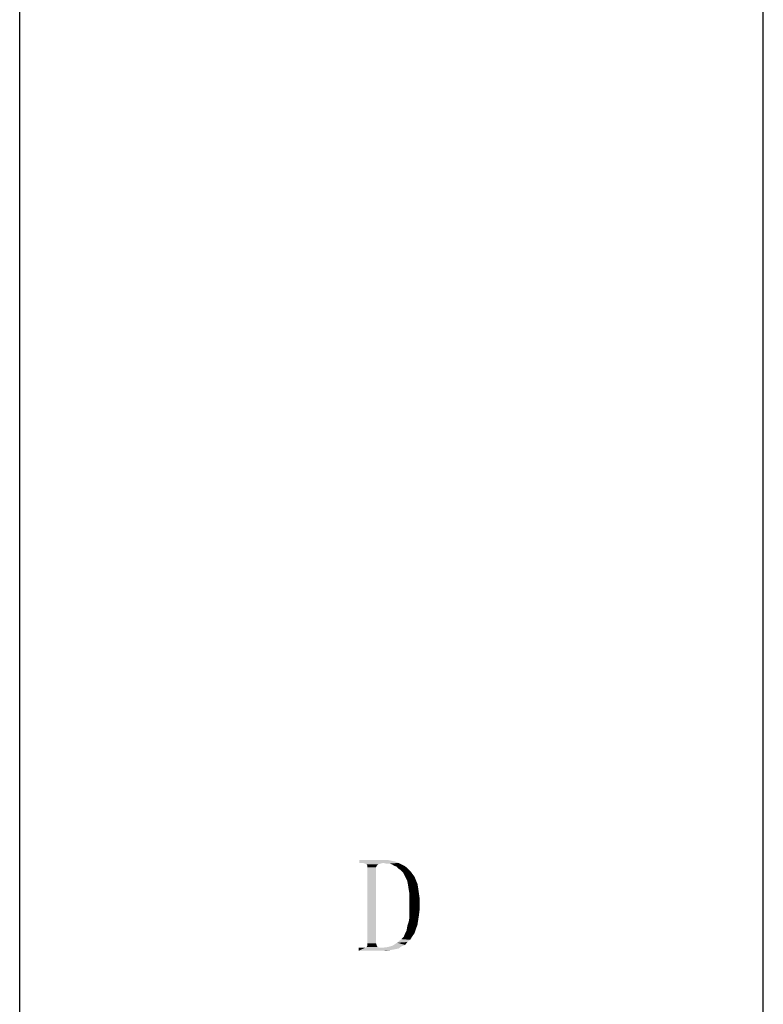
# Model space of a CAD drawing. Units: millimetres. Extents: x -210 to 210, y 0 to 297.
# Drawn here: x -210 to -190, y 31 to 58 of the extents above; entities that cross this region are included whole.
import ezdxf

# ---------------------------------------------------------------- set-up
doc = ezdxf.new("R2010")
doc.units = ezdxf.units.MM
doc.header["$LTSCALE"] = 11.55
doc.layers.get('0').update_dxf_attribs({"linetype": 'CONTINUOUS'})

msp = doc.modelspace()

# ---------------------------------------------------------------- linework, layer by layer
at = {"linetype": 'Continuous'}
for p, q in [((-210, 0), (-210, 297)), ((-190, 5), (-190, 292))]:
    msp.add_line(p, q, dxfattribs=at)
for points in [[(-200.102, 35.364), (-200.005, 35.344), (-200.864, 35.285)], [(-200.219, 35.364), (-200.102, 35.364), (-200.864, 35.285)], [(-200.219, 35.364), (-200.864, 35.285), (-200.864, 35.364)], [(-200.005, 35.344), (-199.907, 35.324), (-200.864, 35.285)], [(-200.766, 35.285), (-200.864, 35.285), (-199.907, 35.324)], [(-200.219, 35.285), (-200.766, 35.285), (-199.907, 35.324)], [(-200.219, 35.285), (-200.708, 35.266), (-200.766, 35.285)], [(-200.708, 35.266), (-200.219, 35.285), (-200.298, 35.266)], [(-200.298, 35.266), (-200.669, 35.246), (-200.708, 35.266)], [(-200.669, 35.246), (-200.298, 35.266), (-200.356, 35.246)], [(-200.356, 35.246), (-200.649, 35.207), (-200.669, 35.246)], [(-200.649, 35.207), (-200.356, 35.246), (-200.395, 35.207)], [(-200.219, 35.285), (-199.907, 35.324), (-199.809, 35.285)], [(-199.809, 35.285), (-200.141, 35.266), (-200.219, 35.285)], [(-200.063, 35.266), (-200.141, 35.266), (-199.809, 35.285)], [(-199.985, 35.246), (-200.063, 35.266), (-199.809, 35.285)], [(-199.985, 35.246), (-199.809, 35.285), (-199.731, 35.246)], [(-199.731, 35.246), (-199.926, 35.207), (-199.985, 35.246)], [(-199.926, 35.207), (-199.731, 35.246), (-199.653, 35.207)], [(-200.395, 35.207), (-200.649, 35.168), (-200.649, 35.207)], [(-200.649, 35.168), (-200.395, 35.207), (-200.415, 35.168)], [(-200.415, 35.168), (-200.649, 33.117), (-200.649, 35.168)], [(-200.649, 33.117), (-200.415, 35.168), (-200.415, 33.117)], [(-199.653, 35.207), (-199.868, 35.188), (-199.926, 35.207)], [(-199.868, 35.188), (-199.653, 35.207), (-199.575, 35.149)], [(-199.575, 35.149), (-199.809, 35.129), (-199.868, 35.188)], [(-199.751, 35.09), (-199.809, 35.129), (-199.575, 35.149)], [(-199.751, 35.09), (-199.575, 35.149), (-199.497, 35.071)], [(-199.497, 35.071), (-199.692, 35.031), (-199.751, 35.09)], [(-199.692, 35.031), (-199.497, 35.071), (-199.438, 34.992)], [(-199.438, 34.992), (-199.653, 34.953), (-199.692, 35.031)], [(-199.653, 34.953), (-199.438, 34.992), (-199.38, 34.914)], [(-199.38, 34.914), (-199.614, 34.875), (-199.653, 34.953)], [(-199.614, 34.875), (-199.38, 34.914), (-199.341, 34.817)], [(-199.341, 34.817), (-199.575, 34.797), (-199.614, 34.875)], [(-199.575, 34.797), (-199.341, 34.817), (-199.301, 34.719)], [(-199.301, 34.719), (-199.555, 34.68), (-199.575, 34.797)], [(-199.555, 34.68), (-199.301, 34.719), (-199.282, 34.602)], [(-199.282, 34.602), (-199.536, 34.563), (-199.555, 34.68)], [(-199.536, 34.563), (-199.282, 34.602), (-199.262, 34.465)], [(-199.262, 34.465), (-199.516, 34.446), (-199.536, 34.563)], [(-199.516, 34.446), (-199.262, 34.465), (-199.243, 34.328)], [(-199.243, 34.328), (-199.516, 34.309), (-199.516, 34.446)], [(-199.516, 34.309), (-199.243, 34.328), (-199.243, 34.192)], [(-199.243, 34.192), (-199.516, 34.153), (-199.516, 34.309)], [(-199.516, 34.153), (-199.243, 34.192), (-199.243, 34.035)], [(-199.243, 34.035), (-199.516, 33.996), (-199.516, 34.153)], [(-199.516, 33.996), (-199.243, 34.035), (-199.262, 33.879)], [(-199.262, 33.879), (-199.516, 33.84), (-199.516, 33.996)], [(-199.301, 33.625), (-199.575, 33.586), (-199.536, 33.703)], [(-199.282, 33.742), (-199.536, 33.703), (-199.516, 33.84)], [(-199.536, 33.703), (-199.282, 33.742), (-199.301, 33.625)], [(-199.516, 33.84), (-199.262, 33.879), (-199.282, 33.742)], [(-199.38, 33.391), (-199.438, 33.313), (-199.673, 33.293)], [(-199.38, 33.391), (-199.673, 33.293), (-199.633, 33.391)], [(-199.633, 33.391), (-199.594, 33.469), (-199.341, 33.508)], [(-199.633, 33.391), (-199.341, 33.508), (-199.38, 33.391)], [(-199.341, 33.508), (-199.594, 33.469), (-199.575, 33.586)], [(-199.575, 33.586), (-199.301, 33.625), (-199.341, 33.508)], [(-199.633, 33.078), (-199.966, 33.059), (-199.848, 33.137)], [(-199.497, 33.215), (-199.848, 33.137), (-199.731, 33.235)], [(-199.497, 33.215), (-199.575, 33.156), (-199.848, 33.137)], [(-199.848, 33.137), (-199.575, 33.156), (-199.633, 33.078)], [(-199.731, 33.235), (-199.673, 33.293), (-199.438, 33.313)], [(-199.731, 33.235), (-199.438, 33.313), (-199.497, 33.215)], [(-200.258, 33), (-199.809, 32.981), (-200.883, 32.922)], [(-200.317, 33), (-200.258, 33), (-200.883, 32.922)], [(-200.708, 33), (-200.317, 33), (-200.883, 32.922)], [(-200.766, 33), (-200.708, 33), (-200.883, 32.922)], [(-200.766, 33), (-200.883, 32.922), (-200.883, 33)], [(-199.809, 32.981), (-199.907, 32.961), (-200.883, 32.922)], [(-199.907, 32.961), (-200.024, 32.942), (-200.883, 32.922)], [(-200.258, 32.922), (-200.883, 32.922), (-200.024, 32.942)], [(-200.376, 33.02), (-200.708, 33), (-200.669, 33.02)], [(-200.708, 33), (-200.376, 33.02), (-200.317, 33)], [(-200.395, 33.059), (-200.669, 33.02), (-200.649, 33.059)], [(-200.669, 33.02), (-200.395, 33.059), (-200.376, 33.02)], [(-200.415, 33.117), (-200.649, 33.059), (-200.649, 33.117)], [(-200.649, 33.059), (-200.415, 33.117), (-200.395, 33.059)], [(-200.258, 33), (-200.102, 33.02), (-199.731, 33.039)], [(-200.258, 33), (-199.731, 33.039), (-199.809, 32.981)], [(-200.258, 32.922), (-200.024, 32.942), (-200.141, 32.922)], [(-199.731, 33.039), (-200.102, 33.02), (-199.966, 33.059)], [(-199.966, 33.059), (-199.633, 33.078), (-199.731, 33.039)]]:
    msp.add_solid(points, dxfattribs=at)

doc.saveas('drawing.dxf')
